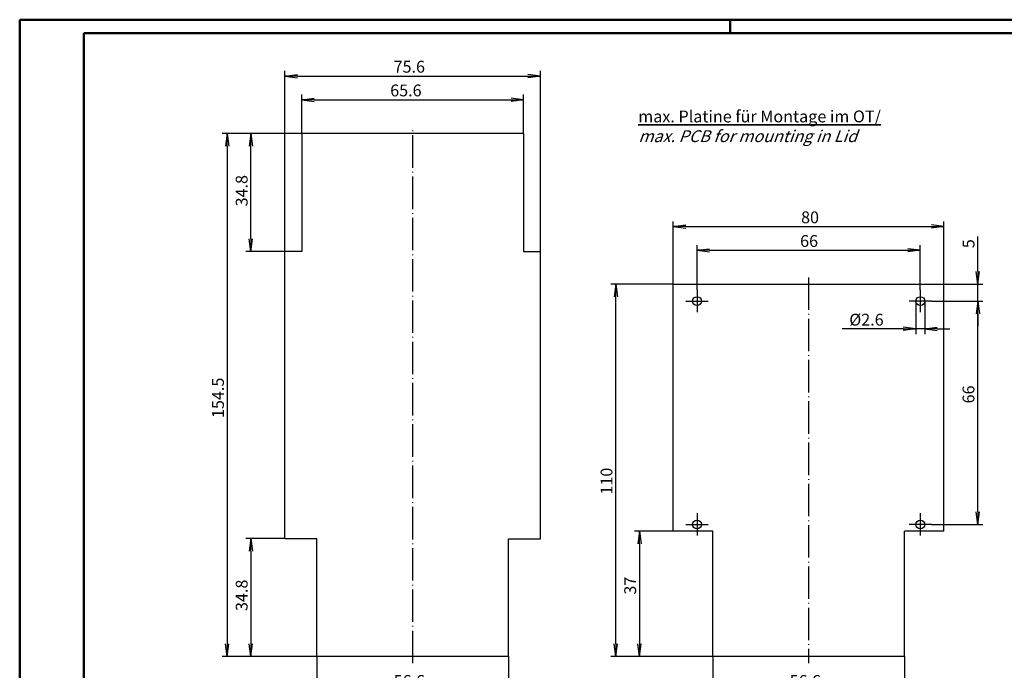
# Model space of a CAD drawing. Extents: x 1 to 840, y 1 to 593.
# Drawn here: x 1 to 292, y 401 to 593 of the extents above; entities that cross this region are included whole.
import ezdxf

# ---------------------------------------------------------------- set-up
doc = ezdxf.new("R2010")
doc.units = 0
doc.header["$LTSCALE"] = 0.4
doc.header["$MEASUREMENT"] = 0
doc.header["$PDMODE"] = 35
doc.header["$PDSIZE"] = -2
doc.linetypes.add('ACAD_ISO04W100', pattern=[30.5, 24, -3, 0.5, -3])
doc.layers.get('0').update_dxf_attribs({"linetype": 'CONTINUOUS'})
doc.layers.get('DEFPOINTS').update_dxf_attribs({"linetype": 'CONTINUOUS'})
doc.styles.get("Standard").update_dxf_attribs({"font": 'ISOCP.shx', "width": 1.2})
doc.dimstyles.new('PHOENIX', dxfattribs={"dimtxt": 3.5, "dimasz": 3.72, "dimexe": 1.5, "dimexo": 0, "dimgap": 2, "dimtad": 1, "dimdsep": 46, "dimtxsty": 'STANDARD', "dimblk1": '_OPEN15', "dimblk2": '_OPEN15', "dimsah": 1, "dimcen": 0, "dimclrd": 1, "dimclre": 1, "dimclrt": 5, "dimadec": 0, "dimazin": 0, "dimtfac": 0.666667, "dimtmove": 0, "dimatfit": 0, "dimldrblk": '_OPEN15', "dimfxl": 1, "dimtolj": 1, "dimarcsym": 0})

# ---------------------------------------------------------------- blocks, each defined once
blk = doc.blocks.new('_OPEN15', base_point=(1, 0))
at = {"color": 0, "linetype": 'ByBlock'}
for p, q in [((1, 0), (0, 0.132)), ((0, 0), (1, 0)), ((1, 0), (0, -0.132))]:
    blk.add_line(p, q, dxfattribs=at)
blk = doc.blocks.new('*D41')
at = {"color": 1, "linetype": 'Continuous', "lineweight": -2}
for p, q in [((88.86, 404.85), (88.86, 393.35)), ((145.46, 404.85), (145.46, 393.35)), ((92.58, 394.85), (141.74, 394.85))]:
    blk.add_line(p, q, dxfattribs=at)
at = {"layer": 'DEFPOINTS', "color": 0, "linetype": 'Continuous', "lineweight": 25}
for p in [(88.86, 404.85), (145.46, 404.85), (145.46, 394.85)]:
    blk.add_point(p, dxfattribs=at)
at = {"color": 1, "linetype": 'Continuous', "lineweight": -2, "xscale": 3.72, "yscale": 3.72, "zscale": 3.72, "rotation": 180}
blk.add_blockref('_OPEN15', (88.86, 394.85), dxfattribs=at)
at = {"color": 1, "linetype": 'Continuous', "lineweight": -2, "xscale": 3.72, "yscale": 3.72, "zscale": 3.72}
blk.add_blockref('_OPEN15', (145.46, 394.85), dxfattribs=at)
at = {"color": 5, "linetype": 'Continuous', "insert": (116.16, 397.6), "char_height": 3.5, "attachment_point": 5}
blk.add_mtext('\\A1;56.6', dxfattribs=at)
blk = doc.blocks.new('*D42')
at = {"color": 1, "linetype": 'Continuous', "lineweight": -2}
for p, q in [((79.36, 524.55), (79.36, 577.85)), ((83.08, 576.35), (151.24, 576.35)), ((154.96, 524.55), (154.96, 577.85))]:
    blk.add_line(p, q, dxfattribs=at)
at = {"layer": 'DEFPOINTS', "color": 0, "linetype": 'Continuous', "lineweight": 25}
for p in [(154.96, 576.35), (79.36, 524.55), (154.96, 524.55)]:
    blk.add_point(p, dxfattribs=at)
at = {"color": 1, "linetype": 'Continuous', "lineweight": -2, "xscale": 3.72, "yscale": 3.72, "zscale": 3.72, "rotation": 180}
blk.add_blockref('_OPEN15', (79.36, 576.35), dxfattribs=at)
at = {"color": 1, "linetype": 'Continuous', "lineweight": -2, "xscale": 3.72, "yscale": 3.72, "zscale": 3.72}
blk.add_blockref('_OPEN15', (154.96, 576.35), dxfattribs=at)
at = {"color": 5, "linetype": 'Continuous', "insert": (116.16, 579.1), "char_height": 3.5, "attachment_point": 5}
blk.add_mtext('\\A1;75.6', dxfattribs=at)
blk = doc.blocks.new('*D43')
at = {"color": 1, "linetype": 'Continuous', "lineweight": -2}
for p, q in [((84.36, 559.35), (84.36, 570.85)), ((149.96, 559.35), (149.96, 570.85)), ((88.08, 569.35), (146.24, 569.35))]:
    blk.add_line(p, q, dxfattribs=at)
at = {"layer": 'DEFPOINTS', "color": 0, "linetype": 'Continuous', "lineweight": 25}
for p in [(149.96, 569.35), (84.36, 559.35), (149.96, 559.35)]:
    blk.add_point(p, dxfattribs=at)
at = {"color": 1, "linetype": 'Continuous', "lineweight": -2, "xscale": 3.72, "yscale": 3.72, "zscale": 3.72, "rotation": 180}
blk.add_blockref('_OPEN15', (84.36, 569.35), dxfattribs=at)
at = {"color": 1, "linetype": 'Continuous', "lineweight": -2, "xscale": 3.72, "yscale": 3.72, "zscale": 3.72}
blk.add_blockref('_OPEN15', (149.96, 569.35), dxfattribs=at)
at = {"color": 5, "linetype": 'Continuous', "insert": (115.16, 572.1), "char_height": 3.5, "attachment_point": 5}
blk.add_mtext('\\A1;65.6', dxfattribs=at)
blk = doc.blocks.new('*D44')
at = {"color": 1, "linetype": 'Continuous', "lineweight": -2}
for p, q in [((84.36, 559.35), (67.86, 559.35)), ((69.36, 528.27), (69.36, 555.63)), ((79.36, 524.55), (67.86, 524.55))]:
    blk.add_line(p, q, dxfattribs=at)
at = {"layer": 'DEFPOINTS', "color": 0, "linetype": 'Continuous', "lineweight": 25}
for p in [(69.36, 559.35), (84.36, 559.35), (79.36, 524.55)]:
    blk.add_point(p, dxfattribs=at)
at = {"color": 1, "linetype": 'Continuous', "lineweight": -2, "xscale": 3.72, "yscale": 3.72, "zscale": 3.72}
for p, rotation in [((69.36, 559.35), 90), ((69.36, 524.55), 270)]:
    blk.add_blockref('_OPEN15', p, dxfattribs=dict(at, rotation=rotation))
at = {"color": 5, "linetype": 'Continuous', "insert": (66.61, 542.47), "char_height": 3.5, "attachment_point": 5, "rotation": 90}
blk.add_mtext('\\A1;34.8', dxfattribs=at)
blk = doc.blocks.new('*D45')
at = {"color": 1, "linetype": 'Continuous', "lineweight": -2}
for p, q in [((84.36, 559.35), (60.86, 559.35)), ((62.36, 555.63), (62.36, 408.57)), ((88.86, 404.85), (60.86, 404.85))]:
    blk.add_line(p, q, dxfattribs=at)
at = {"layer": 'DEFPOINTS', "color": 0, "linetype": 'Continuous', "lineweight": 25}
for p in [(84.36, 559.35), (62.36, 404.85), (88.86, 404.85)]:
    blk.add_point(p, dxfattribs=at)
at = {"color": 1, "linetype": 'Continuous', "lineweight": -2, "xscale": 3.72, "yscale": 3.72, "zscale": 3.72}
for p, rotation in [((62.36, 559.35), 90), ((62.36, 404.85), 270)]:
    blk.add_blockref('_OPEN15', p, dxfattribs=dict(at, rotation=rotation))
at = {"color": 5, "linetype": 'Continuous', "insert": (59.61, 481.27), "char_height": 3.5, "attachment_point": 5, "rotation": 90}
blk.add_mtext('\\A1;154.5', dxfattribs=at)
blk = doc.blocks.new('*D46')
at = {"color": 1, "linetype": 'Continuous', "lineweight": -2}
for p, q in [((79.36, 439.65), (67.86, 439.65)), ((69.36, 435.93), (69.36, 408.57)), ((88.86, 404.85), (67.86, 404.85))]:
    blk.add_line(p, q, dxfattribs=at)
at = {"layer": 'DEFPOINTS', "color": 0, "linetype": 'Continuous', "lineweight": 25}
for p in [(79.36, 439.65), (69.36, 404.85), (88.86, 404.85)]:
    blk.add_point(p, dxfattribs=at)
at = {"color": 1, "linetype": 'Continuous', "lineweight": -2, "xscale": 3.72, "yscale": 3.72, "zscale": 3.72}
for p, rotation in [((69.36, 439.65), 90), ((69.36, 404.85), 270)]:
    blk.add_blockref('_OPEN15', p, dxfattribs=dict(at, rotation=rotation))
at = {"color": 5, "linetype": 'Continuous', "insert": (66.61, 422.91), "char_height": 3.5, "attachment_point": 5, "rotation": 90}
blk.add_mtext('\\A1;34.8', dxfattribs=at)
blk = doc.blocks.new('*D47')
at = {"color": 1, "linetype": 'Continuous', "lineweight": -2}
for p, q in [((194.2, 441.85), (182.7, 441.85)), ((184.2, 438.13), (184.2, 408.57)), ((205.9, 404.85), (182.7, 404.85))]:
    blk.add_line(p, q, dxfattribs=at)
at = {"layer": 'DEFPOINTS', "color": 0, "linetype": 'Continuous', "lineweight": 25}
for p in [(194.2, 441.85), (184.2, 404.85), (205.9, 404.85)]:
    blk.add_point(p, dxfattribs=at)
at = {"color": 1, "linetype": 'Continuous', "lineweight": -2, "xscale": 3.72, "yscale": 3.72, "zscale": 3.72}
for p, rotation in [((184.2, 441.85), 90), ((184.2, 404.85), 270)]:
    blk.add_blockref('_OPEN15', p, dxfattribs=dict(at, rotation=rotation))
at = {"color": 5, "linetype": 'Continuous', "insert": (181.45, 425.76), "char_height": 3.5, "attachment_point": 5, "rotation": 90}
blk.add_mtext('\\A1;37', dxfattribs=at)
blk = doc.blocks.new('*D48')
at = {"color": 1, "linetype": 'Continuous', "lineweight": -2}
for p, q in [((194.2, 514.85), (175.7, 514.85)), ((177.2, 408.57), (177.2, 511.13)), ((205.9, 404.85), (175.7, 404.85))]:
    blk.add_line(p, q, dxfattribs=at)
at = {"layer": 'DEFPOINTS', "color": 0, "linetype": 'Continuous', "lineweight": 25}
for p in [(177.2, 514.85), (194.2, 514.85), (205.9, 404.85)]:
    blk.add_point(p, dxfattribs=at)
at = {"color": 1, "linetype": 'Continuous', "lineweight": -2, "xscale": 3.72, "yscale": 3.72, "zscale": 3.72}
for p, rotation in [((177.2, 514.85), 90), ((177.2, 404.85), 270)]:
    blk.add_blockref('_OPEN15', p, dxfattribs=dict(at, rotation=rotation))
at = {"color": 5, "linetype": 'Continuous', "insert": (174.45, 456.65), "char_height": 3.5, "attachment_point": 5, "rotation": 90}
blk.add_mtext('\\A1;110', dxfattribs=at)
blk = doc.blocks.new('*D49')
at = {"color": 1, "linetype": 'Continuous', "lineweight": -2}
for p, q in [((205.9, 404.85), (205.9, 393.35)), ((262.5, 404.85), (262.5, 393.35)), ((209.62, 394.85), (258.78, 394.85))]:
    blk.add_line(p, q, dxfattribs=at)
at = {"layer": 'DEFPOINTS', "color": 0, "linetype": 'Continuous', "lineweight": 25}
for p in [(205.9, 404.85), (262.5, 404.85), (262.5, 394.85)]:
    blk.add_point(p, dxfattribs=at)
at = {"color": 1, "linetype": 'Continuous', "lineweight": -2, "xscale": 3.72, "yscale": 3.72, "zscale": 3.72, "rotation": 180}
blk.add_blockref('_OPEN15', (205.9, 394.85), dxfattribs=at)
at = {"color": 1, "linetype": 'Continuous', "lineweight": -2, "xscale": 3.72, "yscale": 3.72, "zscale": 3.72}
blk.add_blockref('_OPEN15', (262.5, 394.85), dxfattribs=at)
at = {"color": 5, "linetype": 'Continuous', "insert": (233.2, 397.6), "char_height": 3.5, "attachment_point": 5}
blk.add_mtext('\\A1;56.6', dxfattribs=at)
blk = doc.blocks.new('*D50')
at = {"color": 1, "linetype": 'Continuous', "lineweight": -2}
for p, q in [((194.2, 514.85), (194.2, 533.35)), ((274.2, 514.85), (274.2, 533.35)), ((197.92, 531.85), (270.48, 531.85))]:
    blk.add_line(p, q, dxfattribs=at)
at = {"layer": 'DEFPOINTS', "color": 0, "linetype": 'Continuous', "lineweight": 25}
for p in [(274.2, 531.85), (194.2, 514.85), (274.2, 514.85)]:
    blk.add_point(p, dxfattribs=at)
at = {"color": 1, "linetype": 'Continuous', "lineweight": -2, "xscale": 3.72, "yscale": 3.72, "zscale": 3.72, "rotation": 180}
blk.add_blockref('_OPEN15', (194.2, 531.85), dxfattribs=at)
at = {"color": 1, "linetype": 'Continuous', "lineweight": -2, "xscale": 3.72, "yscale": 3.72, "zscale": 3.72}
blk.add_blockref('_OPEN15', (274.2, 531.85), dxfattribs=at)
at = {"color": 5, "linetype": 'Continuous', "insert": (234.61, 534.6), "char_height": 3.5, "attachment_point": 5}
blk.add_mtext('\\A1;80', dxfattribs=at)
blk = doc.blocks.new('*D51')
at = {"color": 1, "linetype": 'Continuous', "lineweight": -2}
for p, q in [((279.87, 509.85), (285.7, 509.85)), ((284.2, 447.57), (284.2, 506.13)), ((270.5, 443.85), (285.7, 443.85))]:
    blk.add_line(p, q, dxfattribs=at)
at = {"layer": 'DEFPOINTS', "color": 0, "linetype": 'Continuous', "lineweight": 25}
for p in [(279.87, 509.85), (284.2, 509.85), (270.5, 443.85)]:
    blk.add_point(p, dxfattribs=at)
at = {"color": 1, "linetype": 'Continuous', "lineweight": -2, "xscale": 3.72, "yscale": 3.72, "zscale": 3.72}
for p, rotation in [((284.2, 509.85), 90), ((284.2, 443.85), 270)]:
    blk.add_blockref('_OPEN15', p, dxfattribs=dict(at, rotation=rotation))
at = {"color": 5, "linetype": 'Continuous', "insert": (281.45, 482.27), "char_height": 3.5, "attachment_point": 5, "rotation": 90}
blk.add_mtext('\\A1;66', dxfattribs=at)
blk = doc.blocks.new('*D52')
at = {"color": 1, "linetype": 'Continuous', "lineweight": -2}
for p, q in [((201.2, 513.15), (201.2, 526.35)), ((204.92, 524.85), (263.48, 524.85)), ((267.2, 513.15), (267.2, 526.35))]:
    blk.add_line(p, q, dxfattribs=at)
at = {"layer": 'DEFPOINTS', "color": 0, "linetype": 'Continuous', "lineweight": 25}
for p in [(267.2, 524.85), (201.2, 513.15), (267.2, 513.15)]:
    blk.add_point(p, dxfattribs=at)
at = {"color": 1, "linetype": 'Continuous', "lineweight": -2, "xscale": 3.72, "yscale": 3.72, "zscale": 3.72, "rotation": 180}
blk.add_blockref('_OPEN15', (201.2, 524.85), dxfattribs=at)
at = {"color": 1, "linetype": 'Continuous', "lineweight": -2, "xscale": 3.72, "yscale": 3.72, "zscale": 3.72}
blk.add_blockref('_OPEN15', (267.2, 524.85), dxfattribs=at)
at = {"color": 5, "linetype": 'Continuous', "insert": (234.33, 527.6), "char_height": 3.5, "attachment_point": 5}
blk.add_mtext('\\A1;66', dxfattribs=at)
blk = doc.blocks.new('*D53')
at = {"color": 1, "linetype": 'Continuous', "lineweight": -2}
for p, q in [((284.2, 518.57), (284.2, 528.97)), ((274.2, 514.85), (285.7, 514.85)), ((284.2, 509.85), (284.2, 514.85)), ((270.5, 509.85), (285.7, 509.85)), ((284.2, 506.13), (284.2, 502.41))]:
    blk.add_line(p, q, dxfattribs=at)
at = {"layer": 'DEFPOINTS', "color": 0, "linetype": 'Continuous', "lineweight": 25}
for p in [(274.2, 514.85), (284.2, 514.85), (270.5, 509.85)]:
    blk.add_point(p, dxfattribs=at)
at = {"color": 1, "linetype": 'Continuous', "lineweight": -2, "xscale": 3.72, "yscale": 3.72, "zscale": 3.72}
for p, rotation in [((284.2, 514.85), 270), ((284.2, 509.85), 90)]:
    blk.add_blockref('_OPEN15', p, dxfattribs=dict(at, rotation=rotation))
at = {"color": 5, "linetype": 'Continuous', "insert": (281.45, 526.81), "char_height": 3.5, "attachment_point": 5, "rotation": 90}
blk.add_mtext('\\A1;5', dxfattribs=at)
blk = doc.blocks.new('*D54')
at = {"color": 1, "linetype": 'Continuous', "lineweight": -2}
for p, q in [((265.9, 509.85), (265.9, 500.11)), ((268.5, 509.85), (268.5, 500.11)), ((262.18, 501.61), (244.13, 501.61)), ((268.5, 501.61), (265.9, 501.61)), ((272.22, 501.61), (275.94, 501.61))]:
    blk.add_line(p, q, dxfattribs=at)
at = {"layer": 'DEFPOINTS', "color": 0, "linetype": 'Continuous', "lineweight": 25}
for p in [(265.9, 509.85), (268.5, 509.85), (265.9, 501.61)]:
    blk.add_point(p, dxfattribs=at)
at = {"color": 1, "linetype": 'Continuous', "lineweight": -2, "xscale": 3.72, "yscale": 3.72, "zscale": 3.72}
blk.add_blockref('_OPEN15', (265.9, 501.61), dxfattribs=at)
at = {"color": 1, "linetype": 'Continuous', "lineweight": -2, "xscale": 3.72, "yscale": 3.72, "zscale": 3.72, "rotation": 180}
blk.add_blockref('_OPEN15', (268.5, 501.61), dxfattribs=at)
at = {"color": 5, "linetype": 'Continuous', "insert": (251.29, 504.36), "char_height": 3.5, "attachment_point": 5}
blk.add_mtext('\\A1;%%c2.6', dxfattribs=at)

msp = doc.modelspace()

# ---------------------------------------------------------------- linework, layer by layer
at = {"color": 1, "linetype": 'Continuous', "lineweight": 50}
for p, q in [((1, 1), (1, 593)), ((1, 593), (840, 593)), ((211, 589), (211, 593))]:
    msp.add_line(p, q, dxfattribs=at)
at = {"color": 3, "linetype": 'Continuous', "lineweight": 50}
for p, q in [((20, 5), (20, 589)), ((20, 589), (836, 589))]:
    msp.add_line(p, q, dxfattribs=at)
at = {"color": 7, "linetype": 'Continuous'}
for p, q in [((149.9572602, 559.3495028), (84.3572602, 559.3495028)), ((84.3572602, 559.3495028), (84.3572602, 524.5495028)), ((149.9572602, 559.3495028), (149.9572602, 524.5495028)), ((79.3572602, 439.6495028), (79.3572602, 524.5495028)), ((84.3572602, 524.5495028), (79.3572602, 524.5495028)), ((149.9572602, 524.5495028), (154.9572602, 524.5495028)), ((154.9572602, 439.6495028), (154.9572602, 524.5495028)), ((194.20248, 514.8495028), (274.20248, 514.8495028)), ((194.20248, 441.8495028), (194.20248, 514.8495028)), ((274.20248, 441.8495028), (274.20248, 514.8495028)), ((88.8572602, 439.6495028), (79.3572602, 439.6495028)), ((88.8572602, 404.8495028), (88.8572602, 439.6495028)), ((145.4572602, 404.8495028), (145.4572602, 439.6495028)), ((145.4572602, 439.6495028), (154.9572602, 439.6495028)), ((205.90248, 441.8495028), (194.20248, 441.8495028)), ((205.90248, 404.8495028), (205.90248, 441.8495028)), ((262.50248, 404.8495028), (262.50248, 441.8495028)), ((274.20248, 441.8495028), (262.50248, 441.8495028)), ((145.4572602, 404.8495028), (88.8572602, 404.8495028)), ((262.50248, 404.8495028), (205.90248, 404.8495028))]:
    msp.add_line(p, q, dxfattribs=at)
at = {"color": 1, "linetype": 'ACAD_ISO04W100'}
for p, q in [((117.1572602, 402.8495028), (117.1572602, 561.3495028)), ((234.20248, 516.8495028), (234.20248, 402.8495028)), ((201.20248, 513.1495028), (201.20248, 506.5495028)), ((267.20248, 513.1495028), (267.20248, 506.5495028)), ((197.90248, 509.8495028), (204.50248, 509.8495028)), ((270.50248, 509.8495028), (263.90248, 509.8495028)), ((201.20248, 447.1495028), (201.20248, 440.5495028)), ((267.20248, 447.1495028), (267.20248, 440.5495028)), ((197.90248, 443.8495028), (204.50248, 443.8495028)), ((270.50248, 443.8495028), (263.90248, 443.8495028))]:
    msp.add_line(p, q, dxfattribs=at)
at = {"color": 7, "linetype": 'Continuous'}
for centre in [(201.20248, 509.8495028), (267.20248, 509.8495028), (201.20248, 443.8495028), (267.20248, 443.8495028)]:
    msp.add_circle(centre, 1.3, dxfattribs=at)

# ---------------------------------------------------------------- texts
at = {"color": 5, "linetype": 'Continuous', "lineweight": 35, "insert": (183.8401334, 556.8288495), "char_height": 3.5, "attachment_point": 7}
msp.add_mtext('{\\Lmax. Platine für Montage im OT/\\Q20;\\l\\Pmax. PCB for mounting in Lid}', dxfattribs=at)

# ---------------------------------------------------------------- dimensions: what is measured, and where the dimension line sits
at = {"color": 5, "linetype": 'Continuous'}
for base, p1, p2, override, picture, middle in [((154.9572602, 576.3495028), (79.3572602, 524.5495028), (154.9572602, 524.5495028), {"dimgap": 1, "dimdec": 6, "dimtdec": 6}, '*D42', (116.1572602, 576.3495028)), ((149.9572602, 569.3495028), (84.3572602, 559.3495028), (149.9572602, 559.3495028), {"dimgap": 1, "dimdec": 6, "dimtdec": 6}, '*D43', (115.1572602, 569.3495028)), ((274.20248, 531.8495028), (194.20248, 514.8495028), (274.20248, 514.8495028), {"dimgap": 1, "dimdec": 6, "dimtdec": 6}, '*D50', (234.6107102, 531.8495028)), ((267.20248, 524.8495028), (201.20248, 513.1495028), (267.20248, 513.1495028), {"dimgap": 1, "dimdec": 6, "dimtdec": 6}, '*D52', (234.3281565, 524.8495028)), ((265.90248, 501.6142546), (268.50248, 509.8495028), (265.90248, 509.8495028), {"dimgap": 1, "dimdec": 6, "dimpost": '%%c<>', "dimtdec": 6}, '*D54', (251.2947634, 501.6142546)), ((145.4572602, 394.8495028), (88.8572602, 404.8495028), (145.4572602, 404.8495028), {"dimgap": 1, "dimdec": 6, "dimtdec": 6}, '*D41', (116.1572602, 394.8495028)), ((262.50248, 394.8495028), (205.90248, 404.8495028), (262.50248, 404.8495028), {"dimgap": 1, "dimdec": 6, "dimtdec": 6}, '*D49', (233.20248, 394.8495028))]:
    dim = msp.add_linear_dim(base=base, p1=p1, p2=p2, dimstyle='PHOENIX', override=override, dxfattribs=at)
    dim.commit()
    dim.dimension.update_dxf_attribs({"geometry": picture, "text_midpoint": middle, "dimtype": 160})
for base, p1, p2, picture, middle in [((62.3572602, 404.8495028), (84.3572602, 559.3495028), (88.8572602, 404.8495028), '*D45', (62.3572602, 481.2650517)), ((69.3572602, 559.3495028), (79.3572602, 524.5495028), (84.3572602, 559.3495028), '*D44', (69.3572602, 542.4665344)), ((284.20248, 514.8495028), (270.50248, 509.8495028), (274.20248, 514.8495028), '*D53', (284.20248, 526.8103418)), ((177.20248, 514.8495028), (205.90248, 404.8495028), (194.20248, 514.8495028), '*D48', (177.20248, 456.6458258)), ((284.20248, 509.8495028), (270.50248, 443.8495028), (279.8677955, 509.8495028), '*D51', (284.20248, 482.2650517)), ((69.3572602, 404.8495028), (79.3572602, 439.6495028), (88.8572602, 404.8495028), '*D46', (69.3572602, 422.9101486)), ((184.20248, 404.8495028), (194.20248, 441.8495028), (205.90248, 404.8495028), '*D47', (184.20248, 425.7567282))]:
    dim = msp.add_linear_dim(base=base, p1=p1, p2=p2, angle=90, dimstyle='PHOENIX', override={"dimgap": 1, "dimdec": 6, "dimtdec": 6}, dxfattribs=at)
    dim.commit()
    dim.dimension.update_dxf_attribs({"geometry": picture, "text_midpoint": middle, "dimtype": 160})

doc.saveas('drawing.dxf')
